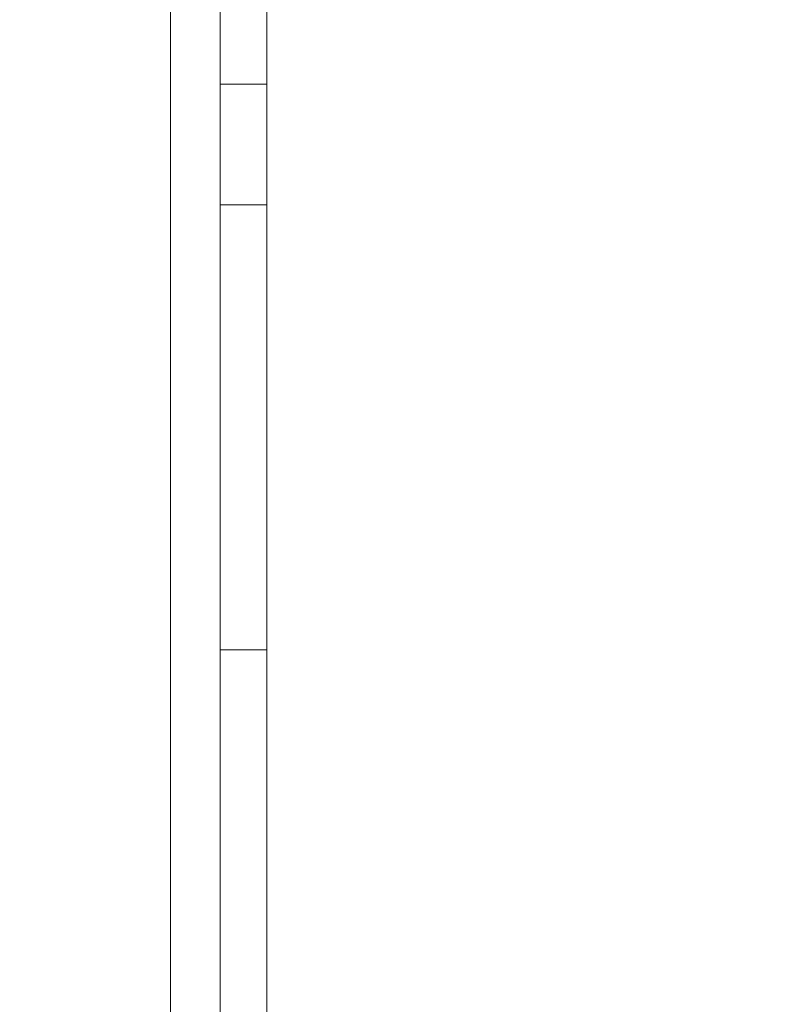
# Paper-space layout 'Top Level(2)' of a CAD drawing. Units: inches. Extents: x 0.1 to 10.8, y 0.2 to 8.4.
# Drawn here: x 3.4 to 3.5, y 6.4 to 6.5 of the extents above; entities that cross this region are included whole.
import ezdxf

# ---------------------------------------------------------------- set-up
doc = ezdxf.new("R2010")
doc.units = ezdxf.units.IN
doc.header["$MEASUREMENT"] = 0
doc.layers.add('FORMAT', color=7, linetype='Continuous')
doc.styles.add('SLDTEXTSTYLE0', font='TXT', dxfattribs={"width": 0.75})
doc.dimstyles.new('SLDDIMSTYLE6', dxfattribs={"dimtxt": 0.083333, "dimasz": 0.080892, "dimexe": 0, "dimexo": 0.0625, "dimgap": 0.020833, "dimtad": 0, "dimlfac": 20, "dimrnd": 1e-09, "dimzin": 12, "dimdsep": 46, "dimtxsty": 'SLDTEXTSTYLE0', "dimsah": 1, "dimcen": 0.09, "dimadec": 0, "dimazin": 3, "dimtfac": 1, "dimtofl": 0, "dimtmove": 0, "dimatfit": 3, "dimfxl": 0, "dimfrac": 2, "dimtolj": 1, "dimtzin": 12, "dimarcsym": 0})

# ---------------------------------------------------------------- blocks, each defined once
blk = doc.blocks.new('*D43')
at = {"layer": 'FORMAT', "color": 7}
for p, q in [((1.05566, 4.94484), (1.05566, 7.80348)), ((5.85566, 4.94484), (5.85566, 7.80348)), ((1.05566, 7.70348), (2.75921, 7.70348)), ((5.85566, 7.70348), (4.15211, 7.70348))]:
    blk.add_line(p, q, dxfattribs=at)
for points in [[(1.05566, 7.70348), (1.139, 7.69066), (1.139, 7.7163)], [(5.85566, 7.70348), (5.77233, 7.7163), (5.77233, 7.69066)]]:
    blk.add_solid(points, dxfattribs=at)
at = {"layer": 'FORMAT', "color": 7, "attachment_point": 1, "style": 'SLDTEXTSTYLE0'}
for s, insert, char_height in [('96"', (3.34308, 7.8109, -0.28053), 0.083333), ('ROUGH OPENING LENGTH', (2.75921, 7.6785, -0.28053), 0.0833333)]:
    blk.add_mtext(s, dxfattribs=dict(at, insert=insert, char_height=char_height))

psp = doc.layouts.new('Top Level(2)')

# ---------------------------------------------------------------- linework, layer by layer
at = {"color": 7, "linetype": 'Continuous', "lineweight": 15}
for p, q in [((3.47129, 6.52058), (3.47129, 7.20401)), ((3.47754, 6.52058), (3.47754, 7.20401)), ((3.47754, 6.52058), (3.47129, 6.52058)), ((3.47129, 6.50443), (3.47129, 6.52058)), ((3.47754, 6.50443), (3.47754, 6.52058)), ((3.47754, 6.50443), (3.47129, 6.50443)), ((3.47129, 6.44484), (3.47129, 6.50443)), ((3.47754, 6.44484), (3.47754, 6.50443)), ((3.47754, 6.44484), (3.47129, 6.44484)), ((3.47129, 6.33972), (3.47129, 6.44484)), ((3.47754, 6.33972), (3.47754, 6.44484))]:
    psp.add_line(p, q, dxfattribs=at)
at = {"color": 8, "linetype": 'Continuous', "lineweight": 15}
psp.add_line((3.46464, 7.07459), (3.46464, 6.17159), dxfattribs=at)

# ---------------------------------------------------------------- dimensions: what is measured, and where the dimension line sits
at = {"layer": 'FORMAT', "color": 7}
dim = psp.add_linear_dim(base=(1.05566, 7.70348), p1=(5.85566, 4.84484), p2=(1.05566, 4.84484), text='<>\\PROUGH OPENING LENGTH', dimstyle='SLDDIMSTYLE6', dxfattribs=at)
dim.commit()
dim.dimension.update_dxf_attribs({"geometry": '*D43', "text_midpoint": (3.45566, 7.70348), "dimtype": 160})

doc.saveas('drawing.dxf')
